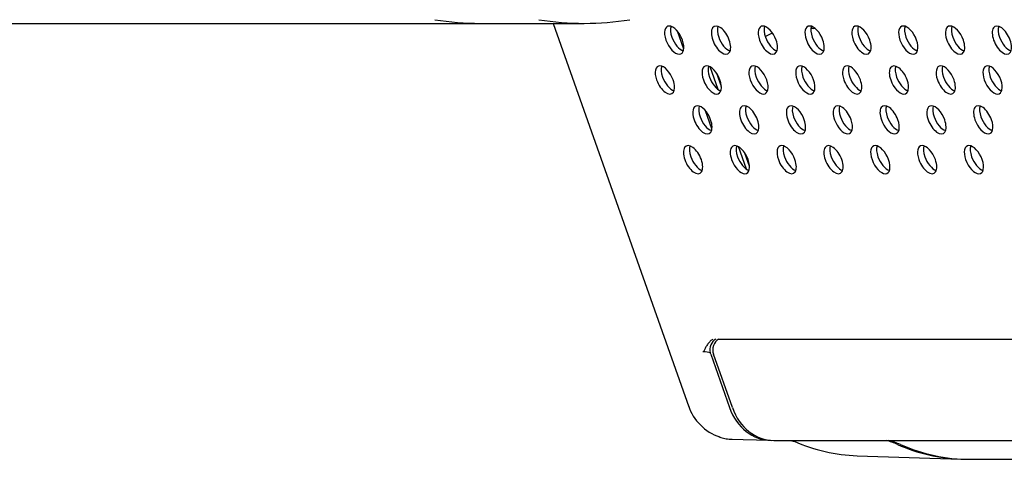
# Model space of a CAD drawing. Units: millimetres. Extents: x 3443 to 3543, y 1348 to 1410.
# Drawn here: x 3444 to 3444, y 1374 to 1374 of the extents above; entities that cross this region are included whole.
import ezdxf

# ---------------------------------------------------------------- set-up
doc = ezdxf.new("R2010")
doc.units = ezdxf.units.MM
for name, color, linetype in [('BACKPLATE1_AF0', 7, 'Continuous'), ('DIS_PROF1_AF0', 7, 'Continuous'), ('DISPLAY_GDS_3_4_', 7, 'Continuous'), ('ENDPLATE1_AF0_JP', 7, 'Continuous'), ('HINGE3_SOLID_1', 7, 'Continuous'), ('VARSI', 7, 'Continuous')]:
    doc.layers.add(name, color=color, linetype=linetype)

# ---------------------------------------------------------------- blocks, each defined once
blk = doc.blocks.new('A$C17CA5FEC')
at = {"layer": 'BACKPLATE1_AF0', "color": 7, "linetype": 'Continuous', "ltscale": 25.4}
for p, q in [((0.2079012628621655, 0.9212812457008113), (0.2068578037221727, 0.9242350542299391)), ((0.2083026625121676, 0.9216765851997479), (0.2076971715601701, 0.9233905999335548)), ((0.2115860493661543, 0.9108504071573407), (0.2105425902281581, 0.9138042156882875)), ((0.2119874490161493, 0.9112457466580963), (0.2113819580641518, 0.9129597613919032))]:
    blk.add_line(p, q, dxfattribs=at)
for centre, major_axis, ratio, start_param, end_param in [((0.2021387079441936, 0.9277490118383867), (0.0008936785920216317, -0.001789228485725326), 0.498835248, 1.326611453548373, 4.468204107138165), ((0.2082600673621684, 0.9277490118383867), (0.0008936785920215552, -0.001789228485725215), 0.4988352479999999, 1.326611453548622, 4.468204107138416), ((0.2143814267781394, 0.9277490118383867), (0.0008936785920217299, -0.001789228485724771), 0.498835248, 1.326611453548494, 4.468204107137764), ((0.2205027861961142, 0.9277490118383867), (0.0008936785920218274, -0.001789228485725438), 0.498835248, 1.326611453548626, 4.468204107138419), ((0.2266241456140889, 0.9277490118383867), (0.0008936785920216309, -0.001789228485724993), 0.4988352479999999, 1.326611453549084, 4.46820410713809), ((0.2327455050320637, 0.9277490118383867), (0.0008936785920216819, -0.001789228485725326), 0.498835248, 1.326611453548626, 4.468204107138419), ((0.2388668644500456, 0.9277490118383867), (0.0008936785920217527, -0.001789228485725216), 0.498835248, 1.326611453548589, 4.468204107138122), ((0.2449882238680203, 0.9277490118383867), (0.0008936785920217525, -0.001789228485725326), 0.4988352479999999, 1.326611453548614, 4.468204107138408), ((0.2029140672721823, 0.9281362860401714), (0.0008936785920218772, -0.00178922848572477), 0.498835248, 3.590920582003089, 4.468204107138263), ((0.2090354266901642, 0.9281362860401714), (0.000893678592021135, -0.001789228485724548), 0.498835248, 3.590920568657769, 4.468204107138075), ((0.2151567861081389, 0.9281362860401714), (0.0008936785920212566, -0.001789228485724216), 0.498835248, 3.590920568618224, 4.46820410713798), ((0.2212781455261137, 0.9281362860401714), (0.000893678592021507, -0.001789228485725105), 0.4988352479999999, 3.590920568659022, 4.468204107138399), ((0.2273995049420918, 0.9281362860401714), (0.000893678592021604, -0.001789228485725105), 0.498835248, 3.590925293642822, 4.468204107138383), ((0.2335208643600666, 0.9281362860401714), (0.0008936785920216301, -0.001789228485725104), 0.498835248, 3.590915870298538, 4.468204107138116), ((0.2396422237780413, 0.9281362860401714), (0.0008936785920218038, -0.001789228485724883), 0.4988352479999999, 3.590920568715072, 4.468204107137777), ((0.2457635831960161, 0.9281362860401714), (0.0008936785920216535, -0.001789228485725215), 0.4988352479999999, 3.590920568682009, 4.468204107138399), ((0.2021387079441936, 0.9277490118383867), (-0.000893678592021704, 0.001789228485724993), 0.4988352479999999, 1.326611453548548, 4.468204107138341), ((0.2029140672721823, 0.9281362860401714), (-0.0008936785920215802, 0.001789228485725104), 0.4988352480000001, 1.326611453548593, 2.692264751688314), ((0.2082600673621684, 0.9277490118383867), (-0.000893678592021206, 0.001789228485724437), 0.4988352480000001, 1.326611453548245, 4.4682041071383), ((0.2090354266901642, 0.9281362860401714), (-0.0008936785920220767, 0.001789228485725881), 0.498835248, 1.32661145354816, 2.692264738497304), ((0.2143814267781394, 0.9277490118383867), (-0.000893678592021356, 0.001789228485724326), 0.4988352479999999, 1.326611453548196, 4.468204107138511), ((0.2151567861081389, 0.9281362860401714), (-0.0008936785920216804, 0.001789228485725326), 0.498835248, 1.326611453548626, 2.692264738522014), ((0.2205027861961142, 0.9277490118383867), (-0.0008936785920216293, 0.001789228485724993), 0.4988352479999999, 1.326611453548299, 4.468204107138353), ((0.2212781455261137, 0.9281362860401714), (-0.0008936785920218263, 0.001789228485725105), 0.498835248, 1.326611453548552, 2.692264738589955), ((0.2266241456140889, 0.9277490118383867), (-0.0008936785920217302, 0.001789228485725215), 0.498835248, 1.326611453548332, 4.468204107138648), ((0.2273995049420918, 0.9281362860401714), (-0.0008936785920218288, 0.001789228485725215), 0.498835248, 1.326611453548315, 2.692269413256574), ((0.2327455050320637, 0.9277490118383867), (-0.0008936785920215565, 0.001789228485725104), 0.498835248, 1.326611453548597, 4.468204107138129), ((0.2335208643600666, 0.9281362860401714), (-0.0008936785920215299, 0.001789228485724993), 0.498835248, 1.326611453548577, 2.692264738455114), ((0.2388668644500456, 0.9277490118383867), (-0.0008936785920217022, 0.001789228485725104), 0.498835248, 1.326611453548311, 4.468204107138628), ((0.2396422237780413, 0.9281362860401714), (-0.0008936785920216057, 0.001789228485725104), 0.498835248, 1.326611453548328, 2.692264738423966), ((0.2449882238680203, 0.9277490118383867), (-0.0008936785920216057, 0.001789228485725104), 0.498835248, 1.326611453548327, 4.468204107138382), ((0.2457635831960161, 0.9281362860401714), (-0.0008936785920216565, 0.001789228485725215), 0.498835248, 1.326611453548605, 2.692264738532651), ((0.2315272185760691, 0.9225335925675608), (0.0008936785920211087, -0.001789228485724327), 0.498835248, 1.326611453548237, 4.468204107138031), ((0.2009204214861953, 0.9225335925675608), (0.00089367859202173, -0.001789228485724882), 0.498835248, 1.326611453548257, 4.46820410713805), ((0.2016957808161877, 0.9229208667675266), (0.0008936785920216044, -0.001789228485725215), 0.498835248, 3.590915950980737, 4.468204107137883), ((0.20704178090417, 0.9225335925675608), (0.0008936785920216291, -0.001789228485725215), 0.498835248, 1.32661145354861, 4.468204107138403), ((0.2078171402341695, 0.9229208667675266), (0.00089367859202173, -0.001789228485724993), 0.4988352479999999, 3.59092058170526, 4.468204107137813), ((0.2131631403221448, 0.9225335925675608), (0.0008936785920218526, -0.001789228485725326), 0.498835248, 1.326611453548597, 4.468204107138128), ((0.2139384996501406, 0.9229208667675266), (0.0008936785920216064, -0.001789228485725215), 0.498835248, 3.590911319959746, 4.468204107138145), ((0.2192844997401195, 0.9225335925675608), (0.0008936785920211087, -0.001789228485724327), 0.498835248, 1.326611453548761, 4.468204107138554), ((0.2200598590681153, 0.9229208667675266), (0.0008936785920218288, -0.001789228485725215), 0.498835248, 3.590920581709613, 4.468204107137844), ((0.2254058591580943, 0.9225335925675608), (0.0008936785920214296, -0.001789228485725215), 0.4988352479999998, 1.326611453548644, 4.468204107138175), ((0.2261812184860972, 0.9229208667675266), (0.0008936785920218042, -0.001789228485724771), 0.498835248, 3.590915950820476, 4.468204107137751), ((0.2323025779040719, 0.9229208667675266), (0.000893678592021604, -0.001789228485725105), 0.498835248, 3.590920581660846, 4.468204107138122), ((0.2376485779940509, 0.9225335925675608), (0.0008936785920210614, -0.00178922848572455), 0.498835248, 1.326611453548819, 4.468204107138088), ((0.2384239373220467, 0.9229208667675266), (0.0008936785920216055, -0.001789228485725437), 0.4988352479999999, 3.590920568575664, 4.46820410713767), ((0.243769937410022, 0.9225335925675608), (0.000893678592021756, -0.001789228485725437), 0.498835248, 1.326611453548638, 4.46820410713817), ((0.2445452967400215, 0.9229208667675266), (0.0008936785920210603, -0.001789228485723994), 0.498835248, 3.590911319984107, 4.468204107137701), ((0.2009204214861953, 0.9225335925675608), (-0.0008936785920215817, 0.001789228485725105), 0.498835248, 1.326611453548593, 4.468204107138387), ((0.2016957808161877, 0.9229208667675266), (-0.0008936785920216291, 0.001789228485725215), 0.498835248, 1.326611453548348, 2.692264751479931), ((0.20704178090417, 0.9225335925675608), (-0.0008936785920217278, 0.001789228485725326), 0.498835248, 1.326611453548356, 4.468204107138148), ((0.2078171402341695, 0.9229208667675266), (-0.0008936785920217541, 0.001789228485725104), 0.4988352479999999, 1.326611453548302, 2.692264751400375), ((0.2131631403221448, 0.9225335925675608), (-0.0008936785920218025, 0.001789228485724771), 0.498835248, 1.326611453548482, 4.468204107138275), ((0.2139384996501406, 0.9229208667675266), (-0.0008936785920214327, 0.001789228485725326), 0.498835248, 1.326611453548144, 2.692255588912894), ((0.2192844997401195, 0.9225335925675608), (-0.0008936785920217303, 0.001789228485725216), 0.498835248, 1.326611453548331, 4.468204107138124), ((0.2200598590681153, 0.9229208667675266), (-0.0008936785920216536, 0.001789228485724993), 0.498835248, 1.326611453548294, 2.692671948085376), ((0.2254058591580943, 0.9225335925675608), (-0.0008936785920215308, 0.001789228485725105), 0.4988352480000001, 1.32661145354834, 4.468204107138393), ((0.2261812184860972, 0.9229208667675266), (-0.0008936785920215806, 0.001789228485725548), 0.498835248, 1.32661145354843, 2.692260170148077), ((0.2315272185760691, 0.9225335925675608), (-0.0008936785920217548, 0.001789228485724881), 0.498835248, 1.326611453548777, 4.468204107138046), ((0.2323025779040719, 0.9229208667675266), (-0.0008936785920217302, 0.001789228485725215), 0.498835248, 1.326611453548331, 2.69226933261454), ((0.2376485779940509, 0.9225335925675608), (-0.0008936785920216565, 0.001789228485725215), 0.498835248, 1.326611453548344, 4.468204107138662), ((0.2384239373220467, 0.9229208667675266), (-0.0008936785920216535, 0.001789228485725215), 0.4988352479999999, 1.326611453548344, 2.69227391384776), ((0.243769937410022, 0.9225335925675608), (-0.0008936785920210593, 0.001789228485724105), 0.498835248, 1.326611453548196, 4.468204107137988), ((0.2445452967400215, 0.9229208667675266), (-0.0008936785920216054, 0.001789228485725215), 0.498835248, 1.32661145354809, 2.692264751333695), ((0.2058234944481754, 0.917318173296735), (0.0008936785920216535, -0.001789228485725215), 0.4988352479999999, 1.326611453548606, 4.468204107138399), ((0.2065988537761712, 0.9177054474985198), (0.0008936785920216062, -0.001789228485725104), 0.498835248, 3.590920581482853, 4.468204107138382), ((0.2119448538661501, 0.917318173296735), (0.0008936785920217535, -0.001789228485725326), 0.4988352479999999, 1.326611453548614, 4.468204107138408), ((0.2127202131941459, 0.9177054474985198), (0.0008936785920216551, -0.001789228485724881), 0.498835248, 3.590925132268076, 4.468204107137801), ((0.2180662132841249, 0.917318173296735), (0.0008936785920216044, -0.001789228485725326), 0.498835248, 1.326611453548377, 4.46820410713817), ((0.2188415726121207, 0.9177054474985198), (0.0008936785920214318, -0.001789228485725327), 0.498835248, 3.590925132299516, 4.468204107138199), ((0.2241875727020997, 0.917318173296735), (0.0008936785920216293, -0.001789228485724993), 0.4988352479999999, 1.326611453548299, 4.468204107138353), ((0.2249629320301025, 0.9177054474985198), (0.000893678592021754, -0.001789228485725215), 0.498835248, 3.590911480104658, 4.468204107138382), ((0.2303089321180778, 0.917318173296735), (0.0008936785920214556, -0.001789228485725104), 0.4988352479999999, 1.326611453548614, 4.468204107138408), ((0.2310842914480773, 0.9177054474985198), (0.0008936785920218286, -0.001789228485724993), 0.498835248, 3.590920568623269, 4.468204107138058), ((0.2364302915360526, 0.917318173296735), (0.0008936785920216551, -0.001789228485725437), 0.498835248, 1.326611453548655, 4.468204107138448), ((0.2372056508640483, 0.9177054474985198), (0.0008936785920217527, -0.001789228485725216), 0.498835248, 3.59092058145724, 4.468204107138382), ((0.2425516509540273, 0.917318173296735), (0.0008936785920217041, -0.001789228485725215), 0.4988352479999999, 1.326611453548597, 4.468204107138392), ((0.2433270102820231, 0.9177054474985198), (0.0008936785920215552, -0.001789228485725215), 0.4988352479999999, 3.590920581409767, 4.468204107138416), ((0.2058234944481754, 0.917318173296735), (-0.0008936785920217022, 0.001789228485725104), 0.498835248, 1.326611453548311, 4.468204107138106), ((0.2065988537761712, 0.9177054474985198), (-0.0008936785920216544, 0.001789228485725326), 0.498835248, 1.326611453548631, 2.692255747984025), ((0.2119448538661501, 0.917318173296735), (-0.0008936785920216054, 0.001789228485725215), 0.498835248, 1.326611453548614, 4.468204107138408), ((0.2127202131941459, 0.9177054474985198), (-0.0008936785920216066, 0.001789228485725437), 0.4988352479999999, 1.326611453548663, 2.692260249580118), ((0.2180662132841249, 0.917318173296735), (-0.0008936785920217077, 0.001789228485724771), 0.4988352479999999, 1.326611453547974, 4.468204107138028), ((0.2188415726121207, 0.9177054474985198), (-0.0008936785920215308, 0.001789228485725105), 0.4988352480000001, 1.32661145354834, 2.692264751105102), ((0.2241875727020997, 0.917318173296735), (-0.0008936785920215808, 0.001789228485725438), 0.4988352479999999, 1.326611453548668, 4.468204107138461), ((0.2249629320301025, 0.9177054474985198), (-0.0008936785920217286, 0.001789228485725326), 0.498835248, 1.326611453548618, 2.69226475115802), ((0.2303089321180778, 0.917318173296735), (-0.0008936785920216301, 0.001789228485725104), 0.498835248, 1.326611453548585, 4.468204107138378), ((0.2310842914480773, 0.9177054474985198), (-0.0008936785920216786, 0.001789228485724993), 0.4988352479999999, 1.32661145354829, 2.692264738587807), ((0.2364302915360526, 0.917318173296735), (-0.0008936785920218526, 0.001789228485724882), 0.4988352479999999, 1.326611453547975, 4.468204107138291), ((0.2372056508640483, 0.9177054474985198), (-0.0008936785920215564, 0.001789228485725214), 0.498835248, 1.326611453548622, 2.692260249542893), ((0.2425516509540273, 0.917318173296735), (-0.000893678592021604, 0.001789228485725105), 0.498835248, 1.32661145354859, 4.468204107138383), ((0.2433270102820231, 0.9177054474985198), (-0.0008936785920217055, 0.001789228485725104), 0.498835248, 1.32661145354831, 2.692264751057597), ((0.2046052079921807, 0.9121027540240902), (0.0008936785920218037, -0.001789228485724993), 0.4988352480000001, 1.326611453548532, 4.468204107138848), ((0.2053805673201765, 0.912490028225875), (0.0008936785920215818, -0.001789228485725215), 0.498835248, 3.590920581290915, 4.468204107138411), ((0.2107265674081518, 0.9121027540240902), (0.0008936785920217525, -0.001789228485725326), 0.4988352479999999, 1.326611453548614, 4.468204107138408), ((0.2115019267381513, 0.912490028225875), (0.0008936785920215063, -0.001789228485725326), 0.498835248, 3.590920581234219, 4.468204107138186), ((0.2168479268261336, 0.9121027540240902), (0.0008936785920215564, -0.001789228485725214), 0.498835248, 1.326611453548622, 4.468204107138154), ((0.217623286156126, 0.912490028225875), (0.0008936785920216054, -0.001789228485725215), 0.498835248, 3.59092058120602, 4.468204107138408), ((0.2229692862441084, 0.9121027540240902), (0.000893678592021532, -0.001789228485725549), 0.4988352480000001, 1.326611453548438, 4.468204107138232), ((0.2237446455721042, 0.912490028225875), (0.0008936785920216819, -0.001789228485725326), 0.498835248, 3.590925052483228, 4.468204107138419), ((0.2290906456620831, 0.9121027540240902), (0.0008936785920215557, -0.001789228485724994), 0.4988352479999999, 1.326611453548573, 4.468204107138366), ((0.2298660049900789, 0.912490028225875), (0.0008936785920217289, -0.001789228485725105), 0.4988352479999999, 3.59092058123814, 4.468204107138098), ((0.2352120050800579, 0.9121027540240902), (0.0008936785920216304, -0.001789228485725326), 0.498835248, 1.326611453548634, 4.468204107138165), ((0.2359873644080537, 0.912490028225875), (0.0008936785920217552, -0.001789228485724993), 0.498835248, 3.590920581126198, 4.468204107138595), ((0.2413333644980327, 0.9121027540240902), (0.0008936785920217065, -0.001789228485724882), 0.498835248, 1.326611453548523, 4.468204107137792), ((0.2421087238260284, 0.912490028225875), (0.0008936785920216057, -0.001789228485725104), 0.498835248, 3.590920581222886, 4.468204107138382), ((0.2046052079921807, 0.9121027540240902), (-0.0008936785920216057, 0.001789228485725104), 0.498835248, 1.326611453548328, 4.468204107138122), ((0.2053805673201765, 0.912490028225875), (-0.0008936785920216544, 0.001789228485725103), 0.498835248, 1.326611453548581, 2.692269173548864), ((0.2107265674081518, 0.9121027540240902), (-0.0008936785920216057, 0.001789228485725104), 0.498835248, 1.326611453548589, 4.468204107138382), ((0.2115019267381513, 0.912490028225875), (-0.0008936785920218526, 0.001789228485724882), 0.4988352479999999, 1.326611453548237, 2.692273596037974), ((0.2168479268261336, 0.9121027540240902), (-0.0008936785920216803, 0.001789228485725215), 0.498835248, 1.326611453548339, 4.468204107138133), ((0.217623286156126, 0.912490028225875), (-0.0008936785920217041, 0.001789228485725215), 0.4988352479999999, 1.326611453548597, 2.692264750893122), ((0.2229692862441084, 0.9121027540240902), (-0.0008936785920217761, 0.001789228485724771), 0.498835248, 1.326611453547963, 4.468204107138542), ((0.2237446455721042, 0.912490028225875), (-0.00089367859202163, 0.001789228485725215), 0.498835248, 1.32661145354861, 2.692264738471829), ((0.2290906456620831, 0.9121027540240902), (-0.0008936785920217303, 0.001789228485725216), 0.498835248, 1.326611453548331, 4.468204107137862), ((0.2298660049900789, 0.912490028225875), (-0.0008936785920215818, 0.001789228485725215), 0.498835248, 1.326611453548356, 2.692260328393956), ((0.2352120050800579, 0.9121027540240902), (-0.0008936785920216069, 0.001789228485724994), 0.4988352479999999, 1.326611453548302, 4.468204107138881), ((0.2359873644080537, 0.912490028225875), (-0.0008936785920216291, 0.001789228485725215), 0.498835248, 1.32661145354861, 2.69226917342126), ((0.2413333644980327, 0.9121027540240902), (-0.0008936785920216535, 0.001789228485725215), 0.4988352479999999, 1.326611453548344, 4.468204107138137), ((0.2421087238260284, 0.912490028225875), (-0.0008936785920216552, 0.001789228485725326), 0.498835248, 1.32661145354863, 2.692273595929521)]:
    blk.add_ellipse(centre, major_axis=major_axis, ratio=ratio, start_param=start_param, end_param=end_param, dxfattribs=at)
at = {"layer": 'DIS_PROF1_AF0', "color": 7, "linetype": 'Continuous', "ltscale": 25.4}
for p, q in [((0.2079527009701678, 0.8885926571492746), (0.3401154473816348, 0.8885926571492746)), ((0.209743690146162, 0.8796495270780724), (0.2072782002641702, 0.8866287989749253)), ((0.2151789590381341, 0.8753543192306097), (0.3475214631516081, 0.8753543192306097)), ((0.2407583092200341, 0.872882662451957), (0.3731008133335081, 0.872882662451957))]:
    blk.add_line(p, q, dxfattribs=at)
for centre, major_axis, ratio, start_param, end_param in [((0.2084412392561674, 0.8872097102757834), (-2.735255320760514e-16, -0.001499999999993277), 0.8409860232, 3.539265892703207, 5.110062219498856), ((0.2151789590381341, 0.8823643192299642), (9.94543290126882e-16, 0.007009999999972123), 0.8409860231999997, 1.968469565909601, 3.141592653589793), ((0.2274477933320895, 0.8611901729800593), (5.053995448661105e-15, -0.01453999999993882), 0.8409860232, 2.785577981256787, 2.913725234520005), ((0.2407583092200341, 0.9037526624524617), (1.394162329786753e-15, 0.03086999999987664), 0.8409860232, 2.785577981257108, 3.141592653589803)]:
    blk.add_ellipse(centre, major_axis=major_axis, ratio=ratio, start_param=start_param, end_param=end_param, dxfattribs=at)
at = {"layer": 'DISPLAY_GDS_3_4_', "color": 7, "linetype": 'Continuous', "ltscale": 25.4}
blk.add_line((0.2140448649761453, 0.9282241435976175), (0.2149790817461366, 0.9286907634486852), dxfattribs=at)
for major_axis, ratio, start_param, end_param in [((0.001787357184042392, -0.003578456971449654), 0.4988352479999999, 5.918667173139768, 6.039000433933084), ((-0.001787357184043956, 0.003578456971450208), 0.498835248, 2.897407780343525, 3.006109314214279)]:
    blk.add_ellipse((0.2189961791701194, 0.9329771118718782), major_axis=major_axis, ratio=ratio, start_param=start_param, end_param=end_param, dxfattribs=at)
at = {"layer": 'ENDPLATE1_AF0_JP', "color": 7, "linetype": 'Continuous', "ltscale": 25.4}
for p, q in [((0.1863260235262558, 0.9299429973361839), (0.2040542837081816, 0.8797581034814357)), ((0.2033865041721867, 0.9265648178898118), (0.2025498500801888, 0.9289332057887805)), ((0.2070712906761685, 0.9161339793463412), (0.2062346365841776, 0.9185023672453099)), ((0.2069089342441686, 0.8866335308994167), (0.2068467054281697, 0.8868096872920432)), ((0.2069089904761725, 0.8866335301809158), (0.2093744803601609, 0.879654258284063)), ((0.2094134208121616, 0.8755378086298151), (0.2146406093961417, 0.8753691119109135)), ((0.2174129900681265, 0.8753543192306097), (0.2175386485081319, 0.8753064725369768)), ((0.2260510362100945, 0.8733459414052049), (0.2396755489820421, 0.8729062383808923))]:
    blk.add_line(p, q, dxfattribs=at)
blk.add_arc((0.2101038662961585, 0.8819132945845922), 0.006419479799490131, 198.1758398862598, 251.7054984973109, dxfattribs=at)
for centre, major_axis, ratio, start_param, end_param in [((0.2080624994661662, 0.8872097102757834), (-1.267039736142615e-15, 0.001499999999993832), 0.8409860231999999, 0.3976732391124528, 1.840745021001071), ((0.2076837596741683, 0.8872097102757834), (3.888959094229227e-15, 0.001499999999994831), 0.8409860231999999, 0.3976732391169296, 0.7079305555491816), ((0.1619455504803469, 0.8872097102757834), (0.04533527851809056, -0.0005963300630709821), 0.0303597688, 0.1389002156188836, 0.2489322055688601), ((0.214800276932138, 0.8823643192299642), (-4.212919974362301e-16, 0.00699778331546583), 0.8409860232, 1.968469565909517, 3.146633804127744), ((0.2186911927661228, 0.8779130299844837), (0.001152544257934628, 0.002606557448710083), 0.5071289636999999, 3.143748605387546, 3.3447281708649), ((0.2267450779980891, 0.9037526624524617), (3.549280847326236e-11, 0.03041791836810942), 0.8409860232999999, 2.78557798223834, 3.114458228545401), ((0.2270691112240897, 0.8611901729800593), (-1.10804704760059e-14, -0.01455221668444778), 0.8409860231999999, 2.785577981257609, 2.910132849987442), ((0.2403796271140379, 0.9037526624524617), (-2.61780205441e-15, 0.03085778331539133), 0.8409860231999998, 2.785577981256999, 3.11445822710442)]:
    blk.add_ellipse(centre, major_axis=major_axis, ratio=ratio, start_param=start_param, end_param=end_param, dxfattribs=at)
for points, knots in [([(0.2068634665471336, 0.8883492740533256), (0.2067587708379577, 0.8882427171065501), (0.2066526434306155, 0.888118676679369), (0.2064585176784988, 0.8878598875198804), (0.2063701811462337, 0.8877250399600598), (0.2062169893523489, 0.8874646022868546), (0.2061505379078667, 0.8873347872286104), (0.206060136066192, 0.8871573272663227), (0.206031423137965, 0.8871000694653048), (0.2059689930198445, 0.8870044004997908), (0.2059330690725147, 0.886964855111728), (0.2058878768293724, 0.8869708563142922)], [0, 0, 0, 0, 0.2499999999999561, 0.2499999999999561, 0.4999999999999122, 0.4999999999999122, 0.7499999999998683, 0.7499999999998683, 0.8749999999999342, 0.8749999999999342, 1, 1, 1, 1]), ([(0.2079761662208455, 0.8758304765688081), (0.2080680965772004, 0.875795443136667), (0.2082682809039014, 0.8757263234983839), (0.20858703206261, 0.8756402613144019), (0.2089385933643655, 0.8755748511393904), (0.2093138861052282, 0.8755348596769181), (0.2095713894289162, 0.8755370444978325), (0.2097038861597227, 0.8755381887913245)], [0.7305524274425564, 0.7305524274425564, 0.7305524274425564, 0.7305524274425564, 0.7747043572119995, 0.8260453958606534, 0.8807089833634271, 0.9386942118262778, 0.9999709278320243, 0.9999709278320243, 0.9999709278320243, 0.9999709278320243])]:
    blk.add_open_spline(points, degree=3, knots=knots, dxfattribs=at)
at = {"layer": 'HINGE3_SOLID_1', "color": 7, "linetype": 'Continuous', "ltscale": 25.4}
blk.add_line((0.176788633396292, 0.9299429973361839), (0.1903871446422372, 0.9299429973361839), dxfattribs=at)
for centre, major_axis, start_param, end_param in [((0.176788633396292, 0.9899429973356746), (2.514693819665993e-16, 0.05999999999974285), 3.014721118866789, 3.141592653589793), ((0.1903871446422372, 0.9899429973356746), (-5.703685630783616e-15, 0.05999999999971663), 3.014721118888105, 3.268464188286389)]:
    blk.add_ellipse(centre, major_axis=major_axis, ratio=0.7860883541999999, start_param=start_param, end_param=end_param, dxfattribs=at)
at = {"layer": 'VARSI', "color": 7, "linetype": 'Continuous', "ltscale": 25.4}
blk.add_line((-0.0704570256067214, 0.9299429973361839), (0.176788633396292, 0.9299429973361839), dxfattribs=at)
blk.add_ellipse((0.176788633396292, 0.9899429973356746), major_axis=(-5.862714223176124e-15, 0.05999999999973876), ratio=0.7860883542, start_param=3.014721118866722, end_param=3.141592653589717, dxfattribs=at)

msp = doc.modelspace()

# ---------------------------------------------------------------- block references
msp.add_blockref('A$C17CA5FEC', (3443.866443764529, 1372.718846387111, -4.803013281005619e-07))

doc.saveas('drawing.dxf')
